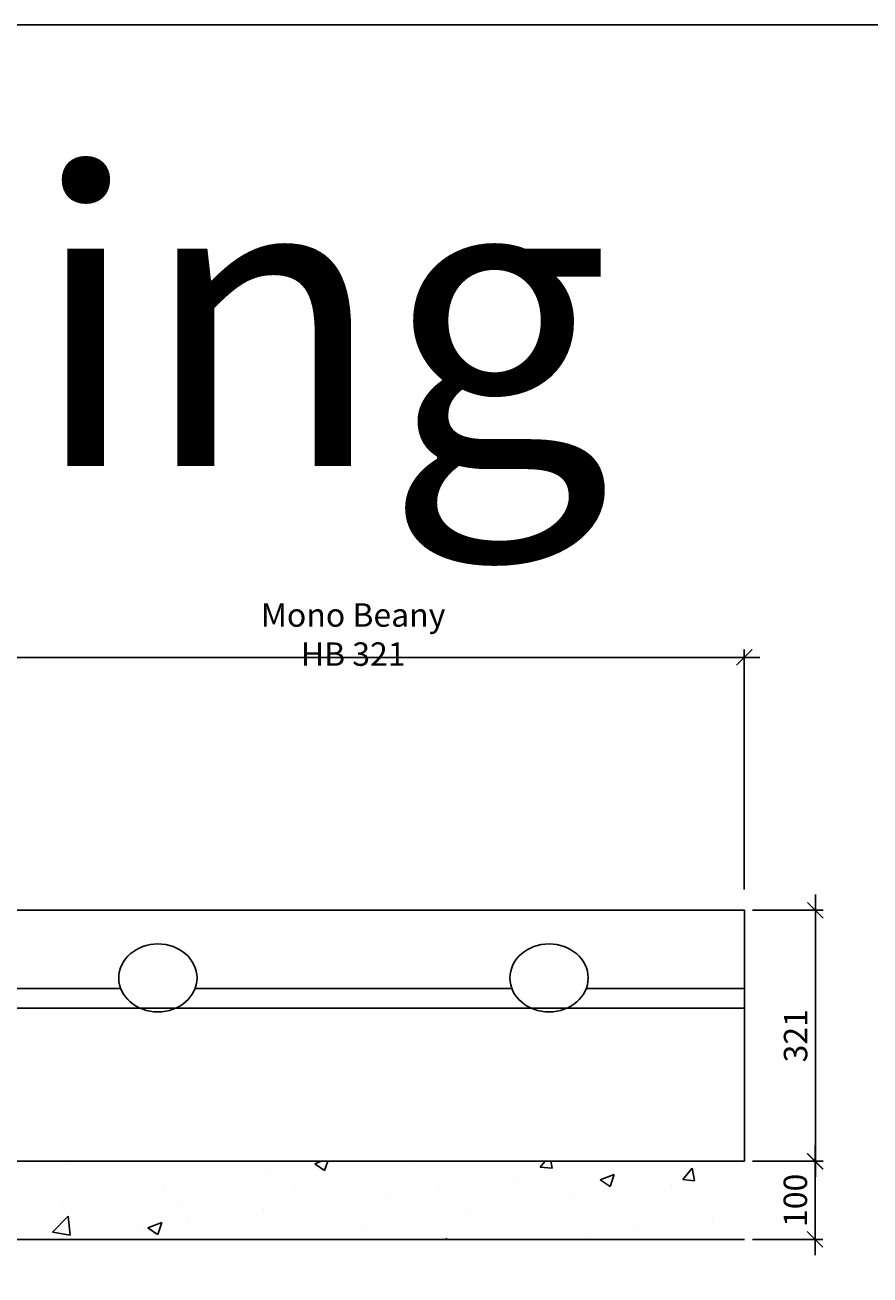
# Model space of a CAD drawing. Extents: x 68222 to 118062, y -4074 to 10035.
# Drawn here: x 74729 to 75809, y -3191 to -1592 of the extents above; entities that cross this region are included whole.
import ezdxf

# ---------------------------------------------------------------- set-up
doc = ezdxf.new("R2010")
doc.units = 0
doc.header["$LTSCALE"] = 20
doc.header["$MEASUREMENT"] = 0
doc.layers.get('0').update_dxf_attribs({"linetype": 'CONTINUOUS'})
doc.layers.get('DEFPOINTS').update_dxf_attribs({"linetype": 'CONTINUOUS'})
doc.layers.add('00_Marshalls - Standard Details', color=7, linetype='CONTINUOUS')
doc.styles.add('10TEXT', font='archs.shx', dxfattribs={"width": 0.63, "height": 30})
doc.styles.add('Dims', font='archs.shx', dxfattribs={"width": 0.63})
doc.dimstyles.new('10', dxfattribs={"dimscale": 10, "dimtxt": 0.18, "dimasz": 2, "dimexe": 1, "dimexo": 1, "dimgap": 1, "dimtad": 1, "dimdec": 0, "dimzin": 0, "dimdsep": 46, "dimtxsty": '10TEXT', "dimblk1": 'OBLIQUE', "dimblk2": 'OBLIQUE', "dimsah": 1, "dimcen": 0.09, "dimdle": 2, "dimclrd": 7, "dimclre": 7, "dimclrt": 7, "dimadec": 0, "dimazin": 0, "dimtfac": 1, "dimtdec": 0, "dimtofl": 0, "dimtmove": 0, "dimatfit": 3, "dimldrblk": 'OBLIQUE', "dimfxl": 1, "dimtolj": 1, "dimarcsym": 0})

# ---------------------------------------------------------------- blocks, each defined once
blk = doc.blocks.new('_OBLIQUE')
at = {"color": 0, "linetype": 'ByBlock'}
blk.add_line((-0.5, -0.5), (0.5, 0.5), dxfattribs=at)
blk = doc.blocks.new('*D56')
at = {"layer": '00_Marshalls - Standard Details', "color": 252, "lineweight": -2, "transparency": 16777216}
for p, q in [((75738.9, -3025.3), (75738.9, -3165.3)), ((75658.7, -3045.3), (75748.9, -3045.3)), ((75658.7, -3145.3), (75748.9, -3145.3))]:
    blk.add_line(p, q, dxfattribs=at)
at = {"layer": 'DEFPOINTS', "color": 0, "transparency": 16777216}
for p in [(75648.7, -3045.3), (75648.7, -3145.3), (75738.9, -3145.3)]:
    blk.add_point(p, dxfattribs=at)
at = {"layer": '00_Marshalls - Standard Details', "color": 252, "lineweight": -2, "transparency": 16777216, "xscale": 20, "yscale": 20, "zscale": 20}
for p, rotation in [((75738.9, -3045.3), 90), ((75738.9, -3145.3), 270)]:
    blk.add_blockref('_OBLIQUE', p, dxfattribs=dict(at, rotation=rotation))
at = {"layer": '00_Marshalls - Standard Details', "color": 7, "transparency": 16777216, "insert": (75713.6, -3095.3), "char_height": 30, "attachment_point": 5, "rotation": 90, "style": '10TEXT'}
blk.add_mtext('\\A1;{\\fCalibri Light|b0|i0|c0|p34;100}', dxfattribs=at)
blk = doc.blocks.new('*D66')
at = {"layer": '00_Marshalls - Standard Details', "color": 252, "lineweight": -2, "transparency": 16777216}
for p, q in [((75739.2, -3065.3), (75739.2, -2704.3)), ((75658.7, -2724.3), (75749.2, -2724.3)), ((75658.7, -3045.3), (75749.2, -3045.3))]:
    blk.add_line(p, q, dxfattribs=at)
at = {"layer": 'DEFPOINTS', "color": 0, "transparency": 16777216}
for p in [(75648.7, -2724.3), (75739.2, -2724.3), (75648.7, -3045.3)]:
    blk.add_point(p, dxfattribs=at)
at = {"layer": '00_Marshalls - Standard Details', "color": 252, "lineweight": -2, "transparency": 16777216, "xscale": 20, "yscale": 20, "zscale": 20}
for p, rotation in [((75739.2, -2724.3), 90), ((75739.2, -3045.3), 270)]:
    blk.add_blockref('_OBLIQUE', p, dxfattribs=dict(at, rotation=rotation))
at = {"layer": '00_Marshalls - Standard Details', "color": 7, "transparency": 16777216, "insert": (75713.9, -2884.8), "char_height": 30, "attachment_point": 5, "rotation": 90, "style": '10TEXT'}
blk.add_mtext('\\A1;{\\fCalibri Light|b0|i0|c0|p34;321}', dxfattribs=at)
blk = doc.blocks.new('*D42')
at = {"layer": '00_Marshalls - Standard Details', "color": 252, "lineweight": -2, "transparency": 16777216}
for p, q in [((74648.3, -2697.7), (74648.3, -2390.9)), ((75648.3, -2697.7), (75648.3, -2390.9)), ((75668.3, -2400.9), (74628.3, -2400.9))]:
    blk.add_line(p, q, dxfattribs=at)
at = {"layer": 'DEFPOINTS', "color": 0, "transparency": 16777216}
for p in [(74648.3, -2400.9), (74648.3, -2707.7), (75648.3, -2707.7)]:
    blk.add_point(p, dxfattribs=at)
at = {"layer": '00_Marshalls - Standard Details', "color": 252, "lineweight": -2, "transparency": 16777216, "xscale": 20, "yscale": 20, "zscale": 20, "rotation": 180}
blk.add_blockref('_OBLIQUE', (74648.3, -2400.9), dxfattribs=at)
at = {"layer": '00_Marshalls - Standard Details', "color": 252, "lineweight": -2, "transparency": 16777216, "xscale": 20, "yscale": 20, "zscale": 20}
blk.add_blockref('_OBLIQUE', (75648.3, -2400.9), dxfattribs=at)
at = {"layer": '00_Marshalls - Standard Details', "color": 7, "transparency": 16777216, "insert": (75148.3, -2371.6), "char_height": 30, "attachment_point": 5, "style": '10TEXT'}
blk.add_mtext('\\A1;{\\fCalibri Light|b0|i0|c0|p34;Mono Beany HB 321}', dxfattribs=at)

msp = doc.modelspace()

# ---------------------------------------------------------------- hatches: boundary and pattern name
at = {"layer": '00_Marshalls - Standard Details'}
h = msp.add_hatch(dxfattribs=at)
h.set_pattern_fill('AR-CONC', color=256, style=0)
h.set_pattern_definition([(50, (79570.95, -10186.07), (182.1847, -15.939), [19.05, -209.55]), (355, (79570.95, -10186.07), (-35.243, 191.0566), [15.24, -167.64]), (100.451, (79586.14, -10187.4), (146.9425, 175.1167), [16.19, -178.09]), (46.1842, (79570.95, -10135.27), (271.079, -42.0423), [28.575, -314.325]), (96.6356, (79593.54, -10138.78), (237.404, 247.4256), [24.285, -267.135]), (351.184, (79570.95, -10135.27), (237.405, 247.425), [22.86, -251.46]), (21, (79596.35, -10147.97), (151.6149, -102.2655), [19.05, -209.55]), (326, (79596.35, -10147.97), (61.802, 184.188), [15.24, -167.64]), (71.4514, (79608.99, -10156.5), (213.4165, 81.923), [16.19, -178.09]), (37.5, (79570.954, -10186.07), (3.0886, 84.55504), [0, -165.608, 0, -170.18, 0, -168.275]), (7.5, (79570.95, -10186.07), (66.8197, 100.1806), [0, -97.028, 0, -161.798, 0, -64.135]), (327.5, (79514.31, -10186.07), (135.5906, -5.72874), [0, -63.5, 0, -198.12, 0, -262.89]), (317.5, (79488.91, -10186.07), (148.1292, 25.4265), [0, -82.55, 0, -131.572, 0, -186.69])])
h.paths.add_polyline_path([(75648.7, -3045.3), (74648.7, -3045.3), (73648.7, -3045.3), (73017.5, -3045.3), (72992.5, -3145.3), (75648.7, -3145.3)])

# ---------------------------------------------------------------- linework, layer by layer
at = {"color": 3}
msp.add_lwpolyline([(68598.5, -1591.9), (77714.4, -1591.9), (77714.4, -3682.2), (68598.5, -3682.2)], close=True, dxfattribs=at)
at = {"layer": '00_Marshalls - Standard Details'}
for p, q in [((74648.7, -2724.3), (75648.7, -2724.3)), ((75648.7, -2724.3), (75648.7, -3045.3)), ((74648.7, -2824.3), (74851.1, -2824.3)), ((74946.2, -2824.3), (75351.1, -2824.3)), ((75446.2, -2824.3), (75648.7, -2824.3)), ((74648.7, -3045.3), (75648.7, -3045.3)), ((73000.8, -3145.3), (75648.7, -3145.3))]:
    msp.add_line(p, q, dxfattribs=at)
at = {"layer": '00_Marshalls - Standard Details', "color": 3}
msp.add_line((75648.7, -2849.3), (73050.2, -2849.3), dxfattribs=at)
at = {"layer": '00_Marshalls - Standard Details'}
msp.add_ellipse((74898.7, -2810.8), major_axis=(50, 0), ratio=0.87, dxfattribs=at)
at = {"layer": '00_Marshalls - Standard Details', "extrusion": (0, 0, -1)}
msp.add_ellipse((75398.7, -2810.8), major_axis=(-50, 0), ratio=0.87, dxfattribs=at)

# ---------------------------------------------------------------- texts
at = {"layer": '00_Marshalls - Standard Details', "insert": (72129.8, -1780.9), "char_height": 375, "width": 3876.213, "attachment_point": 1, "style": 'Dims'}
msp.add_mtext('\\A1;{\\fCalibri Light|b0|i0|c0|p34;Drop Crossing}', dxfattribs=at)

# ---------------------------------------------------------------- dimensions: what is measured, and where the dimension line sits
at = {"layer": '00_Marshalls - Standard Details'}
dim = msp.add_linear_dim(base=(74648.3, -2400.9), p1=(75648.3, -2707.7), p2=(74648.3, -2707.7), text='{\\fCalibri Light|b0|i0|c0|p34;Mono Beany HB 321}', dimstyle='10', override={"dimclrd": 252, "dimclre": 252}, dxfattribs=at)
dim.commit()
dim.dimension.update_dxf_attribs({"geometry": '*D42', "text_midpoint": (75148.3, -2371.6)})
for p2, distance, picture, middle in [((75648.7, -2724.3), -90.6, '*D66', (75713.9, -2884.8)), ((75648.7, -3145.3), 90.2, '*D56', (75713.6, -3095.3))]:
    dim = msp.add_aligned_dim(p1=(75648.7, -3045.3), p2=p2, distance=distance, text='{\\fCalibri Light|b0|i0|c0|p34;<>}', dimstyle='10', override={"dimclrd": 252, "dimclre": 252}, dxfattribs=at)
    dim.commit()
    dim.dimension.update_dxf_attribs({"geometry": picture, "text_midpoint": middle})

doc.saveas('drawing.dxf')
